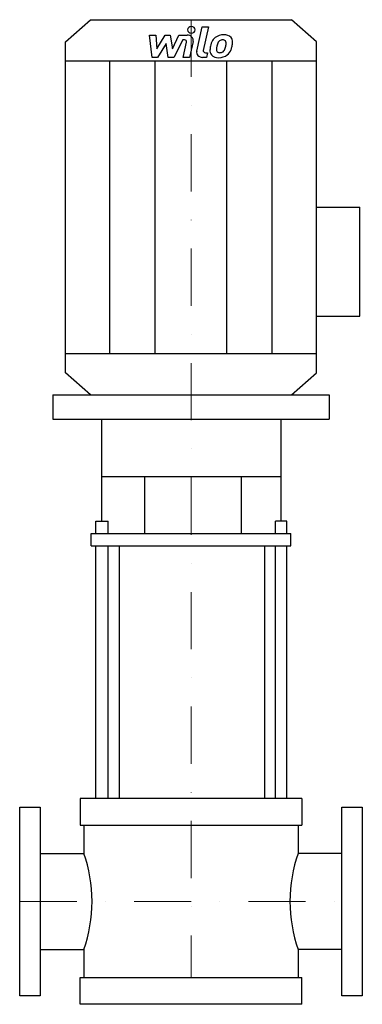
# Model space of a CAD drawing. Extents: x -150 to 150, y 0 to 861.
import ezdxf

# ---------------------------------------------------------------- set-up
doc = ezdxf.new("R2010")
doc.units = 0
doc.header["$LTSCALE"] = 100
doc.linetypes.add('DASHDOT', pattern=[1, 0.5, -0.25, 0, -0.25])
doc.layers.get('0').update_dxf_attribs({"color": 124})
doc.layers.add('CP_AXIS', color=143, linetype='DASHDOT', lineweight=18)
doc.layers.add('CP_DETAL', color=33, linetype='Continuous')

msp = doc.modelspace()

# ---------------------------------------------------------------- linework, layer by layer
for p, q in [((-110, 841.71), (-88, 861)), ((-88, 861), (88, 861)), ((110, 841.71), (88, 861)), ((-110, 552.29), (-110, 841.71)), ((110, 552.29), (110, 841.71)), ((-110, 825.03), (110, 825.03)), ((110, 697), (147.72, 697)), ((147.72, 601.82), (147.72, 697)), ((110, 601.82), (147.72, 601.82)), ((-110, 568.97), (110, 568.97)), ((-88, 533), (-110, 552.29)), ((88, 533), (110, 552.29)), ((-120.98, 533), (-120.98, 511.61)), ((-120.98, 533), (120.98, 533)), ((-88, 533), (88, 533)), ((120.98, 533), (120.98, 511.61)), ((-120.98, 511.61), (120.98, 511.61)), ((-78.05, 422.39), (-78.05, 511.61)), ((78.81, 422.39), (78.81, 511.61)), ((-78.05, 461.65), (78.81, 461.65)), ((-40.47, 411.69), (-40.47, 461.65)), ((44.3, 411.69), (44.3, 461.65)), ((-83.45, 411.69), (-83.45, 422.39)), ((-83.45, 422.39), (-72.66, 422.39)), ((-72.66, 411.69), (-72.66, 422.39)), ((73.86, 411.69), (73.86, 422.39)), ((83.76, 422.39), (73.86, 422.39)), ((83.76, 411.69), (83.76, 422.39)), ((-87.3, 401), (-87.3, 411.69)), ((-87.3, 411.69), (87.3, 411.69)), ((87.3, 401), (87.3, 411.69)), ((-87.3, 401), (87.3, 401)), ((-62.69, 180), (-62.69, 401)), ((64.7, 180), (64.7, 401)), ((-150, 172.5), (-132, 172.5)), ((-150, 7.5), (-150, 172.5)), ((-132, 172.5), (-132, 7.5)), ((97, 180), (-97, 180)), ((-97, 180), (-97, 156.66)), ((97, 180), (97, 156.66)), ((132, 7.5), (132, 172.5)), ((132, 172.5), (150, 172.5)), ((150, 172.5), (150, 7.5)), ((-97, 156.66), (97, 156.66)), ((-93.8, 156.66), (-93.8, 131.96)), ((93.8, 156.66), (93.8, 131.96)), ((-132, 131.96), (-93.8, 131.96)), ((132, 131.96), (93.8, 131.96)), ((-132, 48.04), (-93.8, 48.04)), ((-93.8, 48.04), (-93.8, 23.34)), ((93.8, 48.04), (93.8, 23.34)), ((132, 48.04), (93.8, 48.04)), ((-97, 0), (-97, 23.34)), ((-97, 23.34), (97, 23.34)), ((97, 0), (97, 23.34)), ((-132, 7.5), (-150, 7.5)), ((97, 0), (-97, 0)), ((150, 7.5), (132, 7.5))]:
    msp.add_line(p, q)
for centre, ratio, start_param, end_param in [((-161.33, 90), 0.762441, 4.712389, 5.154827), ((160.8, 90), 0.756467, 1.128358, 1.570796), ((-161.33, 90), 0.762441, 4.269951, 4.712389), ((160.8, 90), 0.756467, 1.570796, 2.013234)]:
    msp.add_ellipse(centre, major_axis=(0, 98), ratio=ratio, start_param=start_param, end_param=end_param)
at = {"layer": 'CP_AXIS'}
for p, q in [((0, 861), (0, 23.34)), ((-150, 90), (150, 90))]:
    msp.add_line(p, q, dxfattribs=at)
at = {"layer": 'CP_DETAL'}
for p, q in [((5.01, 833.51), (9.7, 854.69)), ((9.7, 854.69), (15.26, 854.69)), ((15.26, 854.69), (10.72, 834.19)), ((-36.44, 847.53), (-30.7, 847.53)), ((-34.09, 828), (-36.44, 847.53)), ((-30.7, 847.53), (-29.79, 835.46)), ((-29.79, 835.46), (-22.58, 847.53)), ((-22.58, 847.53), (-18.24, 847.53)), ((-18.24, 847.53), (-16.34, 835.46)), ((-16.34, 835.46), (-10.78, 847.53)), ((-10.78, 847.53), (-3.31, 847.54)), ((-21.86, 840.26), (-29.23, 828)), ((-19.92, 828), (-21.86, 840.26)), ((-7.06, 843.41), (-15.06, 828)), ((-5.76, 843.41), (-7.06, 843.41)), ((-6.74, 827.99), (-3.82, 841.35)), ((1.88, 842.04), (-1.19, 827.99)), ((-29.23, 828), (-34.09, 828)), ((-15.06, 828), (-19.92, 828)), ((-1.19, 827.99), (-6.74, 827.99)), ((13.45, 828), (10.19, 828)), ((12.66, 832.12), (14.36, 832.12)), ((14.36, 832.12), (13.45, 828)), ((-71.05, 568.97), (-71.05, 825.03)), ((-31.28, 568.97), (-31.28, 825.03)), ((31.28, 568.97), (31.28, 825.03)), ((71.05, 568.97), (71.05, 825.03)), ((-83.45, 180), (-83.45, 401)), ((-72.66, 180), (-72.66, 401)), ((73.86, 180), (73.86, 401)), ((83.76, 180), (83.76, 401))]:
    msp.add_line(p, q, dxfattribs=at)
for centre, major_axis, start_param, end_param in [((0.38, 852.11), (-3.3, 0), 3.141593, 9.424778), ((-3.3, 842.91), (5.28, 0), -0.189433, 1.572711), ((28.03, 838.43), (10.38, 0), 2.277543, 2.633086), ((28.57, 838.06), (-11.06, 0), 4.700672, 5.431436), ((29.21, 841.05), (7.67, 0), 0.695733, 1.636905), ((29.7, 841.8), (-6.75, 0), 3.093029, 3.785927), ((-5.76, 841.67), (-1.98, 0), 2.951845, 4.713019), ((42.98, 833.09), (-26.44, 0), -0.203622, -0.060635), ((36.36, 835.13), (-19.51, 0), -0.469292, -0.155785), ((25.7, 834.8), (3.48, 0), 3.020549, 3.764191), ((41.41, 834.24), (-19.19, 0), -0.212039, -0.055299), ((52.37, 832.8), (30.27, 0), 2.879976, 2.952863), ((29.01, 838.62), (5.99, 0), 2.309463, 2.941658), ((27.64, 839.78), (-4.09, 0), 4.689602, 5.420936), ((27.81, 840.1), (3.73, 0), 1.21063, 1.593195), ((28.23, 841.15), (-2.46, 0), 3.820384, 4.339285), ((13.91, 840.32), (16.76, 0), -0.409625, -0.173428), ((27.45, 840.8), (3.33, 0), -0.026608, 0.62715), ((9.57, 841.21), (-21.21, 0), 2.95617, 3.115053), ((3.78, 843.18), (-32.74, 0), 2.845993, 2.952408), ((14.03, 841.94), (22.41, 0), -0.213199, -0.021666), ((10.19, 832.63), (-5.28, 0), -0.191914, 1.570796), ((12.66, 833.86), (-1.98, 0), -0.191914, 1.570796), ((23.47, 833.81), (6.92, 0), 3.027151, 3.783703), ((23.72, 834.31), (7.47, 0), 3.824323, 4.786409), ((25.01, 834.61), (2.81, 0), 3.844158, 4.795043), ((24.34, 837.72), (-11.35, 0), 1.565103, 2.28008), ((24.53, 840.75), (-9.83, 0), 1.64383, 1.784252), ((25.4, 835.76), (-4.09, 0), 1.871642, 2.273785), ((24.74, 836.34), (-5.03, 0), 2.288791, 2.702053), ((24.49, 837.48), (11.04, 0), -0.855172, -0.278235)]:
    msp.add_ellipse(centre, major_axis=major_axis, ratio=0.876793, start_param=start_param, end_param=end_param, dxfattribs=at)

doc.saveas('drawing.dxf')
